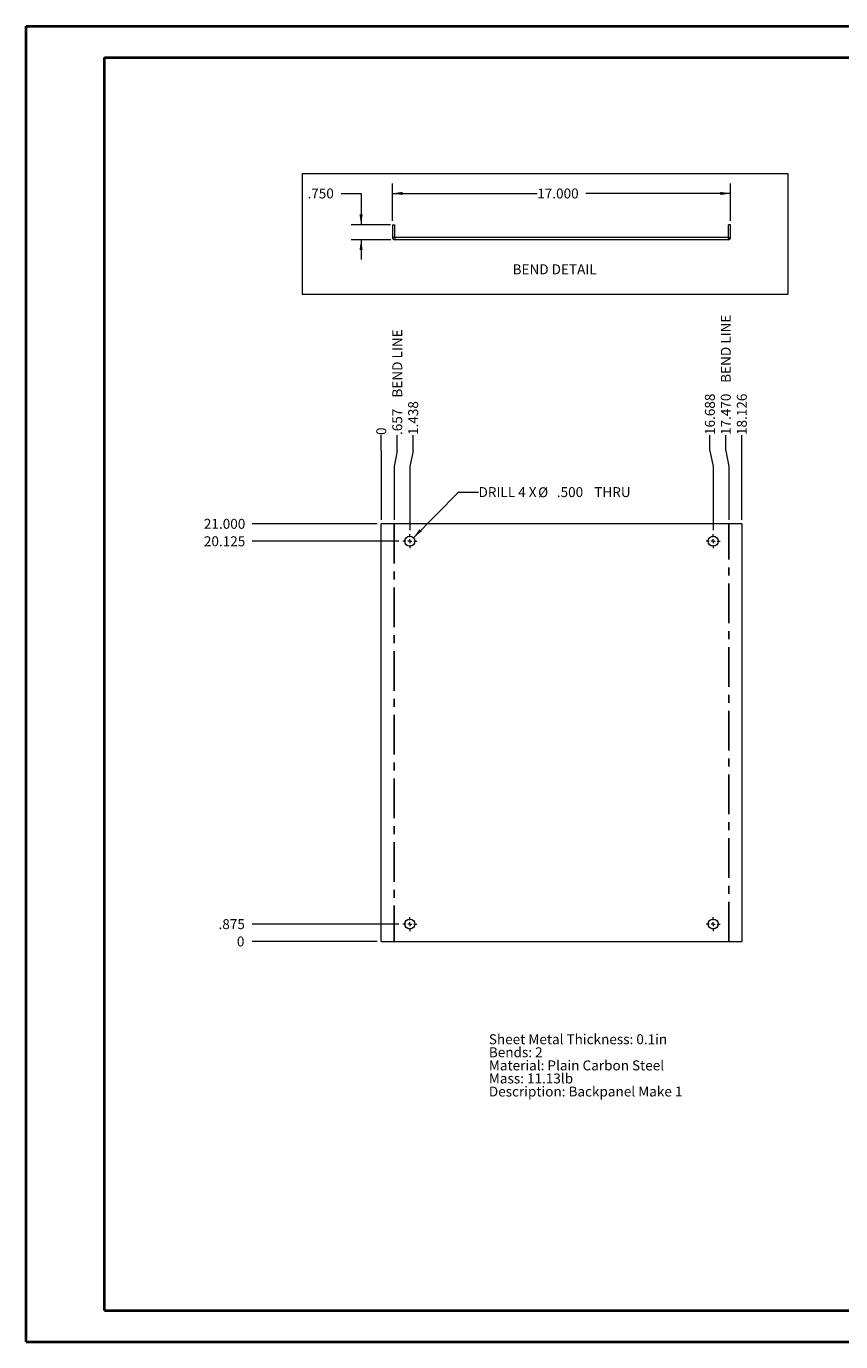
# Paper-space layout 'Sheet5' of a CAD drawing. Units: inches. Extents: x 0 to 23.4, y 0 to 16.5.
# Drawn here: x 0 to 10.2, y 0 to 16.5 of the extents above; entities that cross this region are included whole.
import ezdxf

# ---------------------------------------------------------------- set-up
doc = ezdxf.new("R2010")
doc.units = ezdxf.units.IN
doc.header["$MEASUREMENT"] = 0
doc.linetypes.add('CENTERX2', pattern=[0.8, 0.5, -0.1, 0.1, -0.1])
doc.styles.add('SLDTEXTSTYLE0', font='TXT', dxfattribs={"width": 0.75})
doc.styles.add('SLDTEXTSTYLE5', font='TXT', dxfattribs={"width": 0.694444})
doc.dimstyles.new('SLDDIMSTYLE10', dxfattribs={"dimtxt": 0.125, "dimasz": 0.13, "dimexe": 0, "dimexo": 0.0625, "dimgap": 0.03125, "dimtad": 0, "dimtih": 1, "dimtoh": 1, "dimdec": 3, "dimlfac": 4, "dimrnd": 1e-09, "dimzin": 4, "dimdsep": 46, "dimtxsty": 'SLDTEXTSTYLE0', "dimsah": 1, "dimcen": 0.09, "dimadec": 0, "dimazin": 1, "dimtfac": 1, "dimtdec": 3, "dimtofl": 0, "dimtmove": 0, "dimatfit": 3, "dimfxl": 1, "dimfrac": 2, "dimtolj": 1, "dimtzin": 12, "dimarcsym": 0})
doc.dimstyles.new('SLDDIMSTYLE11', dxfattribs={"dimtxt": 0.125, "dimasz": 0.13, "dimexe": 0, "dimexo": 0.0625, "dimgap": 0.03125, "dimtad": 0, "dimtih": 1, "dimtoh": 1, "dimdec": 3, "dimlfac": 4, "dimrnd": 1e-09, "dimzin": 4, "dimdsep": 46, "dimtxsty": 'SLDTEXTSTYLE0', "dimsah": 1, "dimcen": 0.09, "dimadec": 0, "dimazin": 1, "dimtfac": 1, "dimtdec": 3, "dimtmove": 0, "dimatfit": 0, "dimfxl": 1, "dimfrac": 2, "dimtolj": 1, "dimtzin": 12, "dimarcsym": 0})
doc.dimstyles.new('SLDDIMSTYLE6', dxfattribs={"dimtxt": 0.125, "dimasz": 0.13, "dimexe": 0, "dimexo": 0.0625, "dimgap": 0.03125, "dimtad": 0, "dimtih": 1, "dimtoh": 1, "dimdec": 0, "dimlfac": 4, "dimrnd": 1e-09, "dimzin": 12, "dimdsep": 46, "dimtxsty": 'SLDTEXTSTYLE0', "dimblk1": 'NONE', "dimblk2": 'NONE', "dimsah": 1, "dimcen": 0.09, "dimadec": 0, "dimazin": 3, "dimtfac": 1, "dimtdec": 0, "dimtofl": 0, "dimtmove": 0, "dimatfit": 3, "dimldrblk": 'NONE', "dimfxl": 1, "dimfrac": 2, "dimtolj": 1, "dimtzin": 12, "dimarcsym": 0})
doc.dimstyles.new('SLDDIMSTYLE7', dxfattribs={"dimtxt": 0.125, "dimasz": 0.13, "dimexe": 0, "dimexo": 0.0625, "dimgap": 0.03125, "dimtad": 0, "dimtih": 1, "dimtoh": 1, "dimdec": 3, "dimlfac": 4, "dimrnd": 1e-09, "dimzin": 12, "dimdsep": 46, "dimtxsty": 'SLDTEXTSTYLE0', "dimblk1": 'NONE', "dimblk2": 'NONE', "dimsah": 1, "dimcen": 0.09, "dimadec": 0, "dimazin": 3, "dimtfac": 1, "dimtdec": 3, "dimtofl": 0, "dimtmove": 0, "dimatfit": 3, "dimldrblk": 'NONE', "dimfxl": 1, "dimfrac": 2, "dimtolj": 1, "dimtzin": 12, "dimarcsym": 0})
doc.dimstyles.new('SLDDIMSTYLE8', dxfattribs={"dimtxt": 0.125, "dimasz": 0.13, "dimexe": 0, "dimexo": 0.0625, "dimgap": 0.03125, "dimtad": 0, "dimtih": 1, "dimtoh": 1, "dimdec": 3, "dimlfac": 4, "dimrnd": 1e-09, "dimzin": 4, "dimdsep": 46, "dimtxsty": 'SLDTEXTSTYLE0', "dimblk1": 'NONE', "dimblk2": 'NONE', "dimsah": 1, "dimcen": 0.09, "dimadec": 0, "dimazin": 1, "dimtfac": 1, "dimtdec": 3, "dimtofl": 0, "dimtmove": 0, "dimatfit": 3, "dimldrblk": 'NONE', "dimfxl": 1, "dimfrac": 2, "dimtolj": 1, "dimtzin": 12, "dimarcsym": 0})
doc.dimstyles.new('SLDDIMSTYLE9', dxfattribs={"dimtxt": 0.125, "dimasz": 0.13, "dimexe": 0, "dimexo": 0.0625, "dimgap": 0.03125, "dimtad": 0, "dimtih": 1, "dimtoh": 1, "dimdec": 3, "dimlfac": 4, "dimrnd": 1e-09, "dimzin": 4, "dimdsep": 46, "dimtxsty": 'SLDTEXTSTYLE0', "dimsah": 1, "dimcen": 0, "dimadec": 0, "dimazin": 1, "dimtfac": 1, "dimtdec": 3, "dimtofl": 0, "dimtmove": 0, "dimatfit": 3, "dimfxl": 1, "dimfrac": 2, "dimtolj": 1, "dimtzin": 12, "dimarcsym": 0})

# ---------------------------------------------------------------- blocks, each defined once
blk = doc.blocks.new('_D_14')
at = {"color": 7, "linetype": 'Continuous', "lineweight": 0}
blk.add_line((4.414, 5.04), (2.844, 5.04), dxfattribs=at)
at = {"color": 7, "linetype": 'Continuous', "lineweight": 0, "insert": (2.65, 5.102, 0.001), "char_height": 0.125, "attachment_point": 1, "style": 'SLDTEXTSTYLE0'}
blk.add_mtext('0', dxfattribs=at)
blk = doc.blocks.new('_NONE')
blk = doc.blocks.new('_D_15')
at = {"color": 7, "linetype": 'Continuous', "lineweight": 0}
blk.add_line((4.686, 5.259), (2.844, 5.259), dxfattribs=at)
at = {"color": 7, "linetype": 'Continuous', "lineweight": 0, "insert": (2.419, 5.32, 0.001), "char_height": 0.125, "attachment_point": 1, "style": 'SLDTEXTSTYLE0'}
blk.add_mtext('.875', dxfattribs=at)
blk = doc.blocks.new('_D_16')
at = {"color": 7, "linetype": 'Continuous', "lineweight": 0}
blk.add_line((4.686, 10.071), (2.844, 10.071), dxfattribs=at)
at = {"color": 7, "linetype": 'Continuous', "lineweight": 0, "insert": (2.235, 10.133, 0.001), "char_height": 0.125, "attachment_point": 1, "style": 'SLDTEXTSTYLE0'}
blk.add_mtext('20.125', dxfattribs=at)
blk = doc.blocks.new('_D_17')
at = {"color": 7, "linetype": 'Continuous', "lineweight": 0}
blk.add_line((4.414, 10.29), (2.844, 10.29), dxfattribs=at)
at = {"color": 7, "linetype": 'Continuous', "lineweight": 0, "insert": (2.235, 10.352, 0.001), "char_height": 0.125, "attachment_point": 1, "style": 'SLDTEXTSTYLE0'}
blk.add_mtext('21.000', dxfattribs=at)
blk = doc.blocks.new('_D_18')
at = {"color": 7, "linetype": 'Continuous', "lineweight": 0}
for p, q in [((4.464, 11.209), (4.464, 11.406)), ((4.464, 11.209), (4.464, 11.012)), ((4.464, 11.012), (4.464, 10.34))]:
    blk.add_line(p, q, dxfattribs=at)
at = {"color": 7, "linetype": 'Continuous', "lineweight": 0, "insert": (4.402, 11.406, 0.001), "char_height": 0.125, "attachment_point": 1, "rotation": 90, "style": 'SLDTEXTSTYLE0'}
blk.add_mtext('0', dxfattribs=at)
blk = doc.blocks.new('_D_19')
at = {"color": 7, "linetype": 'Continuous', "lineweight": 0}
for p, q in [((4.665, 11.209), (4.665, 11.406)), ((4.665, 11.209), (4.628, 11.012)), ((4.628, 11.012), (4.628, 10.34))]:
    blk.add_line(p, q, dxfattribs=at)
at = {"color": 7, "linetype": 'Continuous', "lineweight": 0, "char_height": 0.125, "attachment_point": 1, "rotation": 90, "style": 'SLDTEXTSTYLE0'}
for s, insert in [('BEND LINE', (4.603, 11.877, 0.001)), ('.657', (4.603, 11.406, 0.001))]:
    blk.add_mtext(s, dxfattribs=dict(at, insert=insert))
blk = doc.blocks.new('_D_20')
at = {"color": 7, "linetype": 'Continuous', "lineweight": 0}
for p, q in [((4.865, 11.209), (4.865, 11.406)), ((4.865, 11.209), (4.824, 11.012)), ((4.824, 11.012), (4.824, 10.209))]:
    blk.add_line(p, q, dxfattribs=at)
at = {"color": 7, "linetype": 'Continuous', "lineweight": 0, "insert": (4.803, 11.406, 0.001), "char_height": 0.125, "attachment_point": 1, "rotation": 90, "style": 'SLDTEXTSTYLE0'}
blk.add_mtext('1.438', dxfattribs=at)
blk = doc.blocks.new('_D_21')
at = {"color": 7, "linetype": 'Continuous', "lineweight": 0}
for p, q in [((8.595, 11.209), (8.595, 11.406)), ((8.595, 11.209), (8.636, 11.012)), ((8.636, 11.012), (8.636, 10.209))]:
    blk.add_line(p, q, dxfattribs=at)
at = {"color": 7, "linetype": 'Continuous', "lineweight": 0, "insert": (8.533, 11.406, 0.001), "char_height": 0.125, "attachment_point": 1, "rotation": 90, "style": 'SLDTEXTSTYLE0'}
blk.add_mtext('16.688', dxfattribs=at)
blk = doc.blocks.new('_D_22')
at = {"color": 7, "linetype": 'Continuous', "lineweight": 0}
for p, q in [((8.795, 11.209), (8.795, 11.406)), ((8.795, 11.209), (8.832, 11.012)), ((8.832, 11.012), (8.832, 10.34))]:
    blk.add_line(p, q, dxfattribs=at)
at = {"color": 7, "linetype": 'Continuous', "lineweight": 0, "char_height": 0.125, "attachment_point": 1, "rotation": 90, "style": 'SLDTEXTSTYLE0'}
for s, insert in [('BEND LINE', (8.733, 12.062, 0.001)), ('17.470', (8.733, 11.406, 0.001))]:
    blk.add_mtext(s, dxfattribs=dict(at, insert=insert))
blk = doc.blocks.new('_D_23')
at = {"color": 7, "linetype": 'Continuous', "lineweight": 0}
blk.add_line((8.996, 10.34), (8.996, 11.406), dxfattribs=at)
at = {"color": 7, "linetype": 'Continuous', "lineweight": 0, "insert": (8.934, 11.406, 0.001), "char_height": 0.125, "attachment_point": 1, "rotation": 90, "style": 'SLDTEXTSTYLE0'}
blk.add_mtext('18.126', dxfattribs=at)
blk = doc.blocks.new('_D_24')
at = {"color": 7, "linetype": 'Continuous', "lineweight": 0}
for p, q in [((4.868, 10.115), (5.437, 10.689)), ((5.437, 10.689), (5.687, 10.689))]:
    blk.add_line(p, q, dxfattribs=at)
blk.add_solid([(4.868, 10.115), (4.974, 10.194), (4.945, 10.222)], dxfattribs=at)
at = {"color": 7, "linetype": 'Continuous', "lineweight": 0, "char_height": 0.125, "attachment_point": 1}
for s, insert, style in [('DRILL 4 X', (5.687, 10.751, 0.095), 'SLDTEXTSTYLE5'), ('%%c', (6.436, 10.749, 0.095), 'SLDTEXTSTYLE0'), ('.500', (6.671, 10.751, 0.095), 'SLDTEXTSTYLE0'), ('THRU', (7.142, 10.751, 0.095), 'SLDTEXTSTYLE0')]:
    blk.add_mtext(s, dxfattribs=dict(at, insert=insert, style=style))
blk = doc.blocks.new('SW_NOTE_8')
at = {"color": 0, "linetype": 'Continuous', "lineweight": 0, "char_height": 0.125, "attachment_point": 1, "style": 'SLDTEXTSTYLE0'}
for s, insert in [('Sheet Metal Thickness: 0.1in', (0, 0.161)), ('Bends: 2', (0, -0.003)), ('Material: Plain Carbon Steel', (0, -0.168)), ('Mass: 11.13lb', (0, -0.332)), ('Description: Backpanel Make 1', (0, -0.496))]:
    blk.add_mtext(s, dxfattribs=dict(at, insert=insert))
blk = doc.blocks.new('SW_CENTERMARKSYMBOL_4')
at = {"color": 0, "linetype": 'Continuous', "lineweight": 0}
for p, q in [((-0.05, 0), (-0.0875, 0)), ((0, 0), (-0.025, 0)), ((0, 0.05), (0, 0.0875)), ((0, 0), (0, 0.025)), ((0, 0), (0, -0.025)), ((0, 0), (0.025, 0)), ((0.05, 0), (0.0875, 0)), ((0, -0.05), (0, -0.0875))]:
    blk.add_line(p, q, dxfattribs=at)
blk = doc.blocks.new('SW_CENTERMARKSYMBOL_5')
at = {"color": 0, "linetype": 'Continuous', "lineweight": 0}
for p, q in [((-0.05, 0), (-0.0875, 0)), ((0, 0), (-0.025, 0)), ((0, 0.05), (0, 0.0875)), ((0, 0), (0, 0.025)), ((0, 0), (0, -0.025)), ((0, 0), (0.025, 0)), ((0.05, 0), (0.0875, 0)), ((0, -0.05), (0, -0.0875))]:
    blk.add_line(p, q, dxfattribs=at)
blk = doc.blocks.new('SW_CENTERMARKSYMBOL_6')
at = {"color": 0, "linetype": 'Continuous', "lineweight": 0}
for p, q in [((-0.05, 0), (-0.0875, 0)), ((0, 0), (-0.025, 0)), ((0, 0.05), (0, 0.0875)), ((0, 0), (0, 0.025)), ((0, 0), (0, -0.025)), ((0, 0), (0.025, 0)), ((0.05, 0), (0.0875, 0)), ((0, -0.05), (0, -0.0875))]:
    blk.add_line(p, q, dxfattribs=at)
blk = doc.blocks.new('SW_CENTERMARKSYMBOL_7')
at = {"color": 0, "linetype": 'Continuous', "lineweight": 0}
for p, q in [((-0.05, 0), (-0.0875, 0)), ((0, 0), (-0.025, 0)), ((0, 0.05), (0, 0.0875)), ((0, 0), (0, 0.025)), ((0, 0), (0, -0.025)), ((0, 0), (0.025, 0)), ((0.05, 0), (0.0875, 0)), ((0, -0.05), (0, -0.0875))]:
    blk.add_line(p, q, dxfattribs=at)
blk = doc.blocks.new('_D_40')
at = {"color": 7, "linetype": 'Continuous', "lineweight": 0}
for p, q in [((4.605, 14.099), (4.605, 14.568)), ((8.855, 14.099), (8.855, 14.568)), ((4.605, 14.443), (6.425, 14.443)), ((8.855, 14.443), (7.035, 14.443))]:
    blk.add_line(p, q, dxfattribs=at)
for points in [[(4.605, 14.443), (4.735, 14.423), (4.735, 14.463)], [(8.855, 14.443), (8.725, 14.463), (8.725, 14.423)]]:
    blk.add_solid(points, dxfattribs=at)
at = {"color": 7, "linetype": 'Continuous', "lineweight": 0, "insert": (6.425, 14.505, 0.001), "char_height": 0.125, "attachment_point": 1, "style": 'SLDTEXTSTYLE0'}
blk.add_mtext('17.000', dxfattribs=at)
blk = doc.blocks.new('_D_41')
at = {"color": 7, "linetype": 'Continuous', "lineweight": 0}
for p, q in [((3.961, 14.443), (4.211, 14.443)), ((4.211, 14.443), (4.211, 14.049)), ((4.581, 14.049), (4.086, 14.049)), ((4.584, 13.861), (4.086, 13.861)), ((4.211, 13.861), (4.211, 13.611))]:
    blk.add_line(p, q, dxfattribs=at)
for points in [[(4.211, 14.049), (4.231, 14.179), (4.191, 14.179)], [(4.211, 13.861), (4.191, 13.731), (4.231, 13.731)]]:
    blk.add_solid(points, dxfattribs=at)
at = {"color": 7, "linetype": 'Continuous', "lineweight": 0, "insert": (3.537, 14.505, 0.001), "char_height": 0.125, "attachment_point": 1, "style": 'SLDTEXTSTYLE0'}
blk.add_mtext('.750', dxfattribs=at)

psp = doc.layouts.new('Sheet5')

# ---------------------------------------------------------------- linework, layer by layer
at = {"color": 7, "linetype": 'Continuous', "lineweight": 40}
for p, q in [((0.0031, 0.00846), (0.0031, 16.54389)), ((0.0031, 16.54389), (23.38893, 16.54389)), ((0.98736, 0.40216), (0.98736, 16.15019)), ((0.98736, 16.15019), (22.99523, 16.15019)), ((0.98736, 0.40216), (22.99523, 0.40216)), ((0.0031, 0.00846), (23.38893, 0.00846))]:
    psp.add_line(p, q, dxfattribs=at)
at = {"color": 7, "linetype": 'Continuous', "lineweight": 0}
for p, q in [((3.46996, 14.69226), (9.57497, 14.69226)), ((3.46996, 14.69226), (3.46996, 13.17695)), ((9.57497, 14.69226), (9.57497, 13.17695)), ((3.46996, 13.17695), (9.57497, 13.17695))]:
    psp.add_line(p, q, dxfattribs=at)
at = {"color": 7, "linetype": 'Continuous', "lineweight": 15}
for p, q in [((4.60505, 14.04896), (4.63105, 14.04896)), ((4.60505, 14.04896), (4.60505, 13.89071)), ((4.63105, 13.89071), (4.60505, 13.89071)), ((4.63105, 14.04896), (4.63105, 13.89071)), ((8.85505, 14.04896), (8.82905, 14.04896)), ((8.82905, 13.89071), (8.82905, 14.04896)), ((8.82905, 13.89071), (8.85505, 13.89071)), ((8.85505, 13.89071), (8.85505, 14.04896)), ((4.6343, 13.88746), (4.6343, 13.86146)), ((8.8258, 13.88746), (4.6343, 13.88746)), ((8.8258, 13.86146), (4.6343, 13.86146)), ((8.8258, 13.88746), (8.8258, 13.86146)), ((4.4643, 5.03978), (4.4643, 10.28978)), ((8.9958, 10.28978), (4.4643, 10.28978)), ((8.9958, 10.28978), (8.9958, 5.03978)), ((4.4643, 5.03978), (8.9958, 5.03978))]:
    psp.add_line(p, q, dxfattribs=at)
at = {"color": 7, "linetype": 'CENTERX2'}
for p, q in [((4.62843, 10.28978), (4.62843, 5.03978)), ((8.83168, 5.03978), (8.83168, 10.28978))]:
    psp.add_line(p, q, dxfattribs=at)
at = {"color": 7, "linetype": 'Continuous', "lineweight": 15}
for centre in [(4.8238, 10.07103), (8.6363, 10.07103), (4.8238, 5.25853), (8.6363, 5.25853)]:
    psp.add_circle(centre, 0.0625, dxfattribs=at)
for centre, radius, start, end in [((4.6343, 13.89071), 0.02925, 180, 270), ((4.6343, 13.89071), 0.00325, 180, 270), ((8.8258, 13.89071), 0.02925, 270, 0), ((8.8258, 13.89071), 0.00325, 270, 0)]:
    psp.add_arc(centre, radius, start, end, dxfattribs=at)

# ---------------------------------------------------------------- block references
at = {"color": 7, "linetype": 'Continuous', "lineweight": 0}
for name, p in [('SW_CENTERMARKSYMBOL_4', (4.8238, 10.07103)), ('SW_CENTERMARKSYMBOL_5', (8.6363, 10.07103)), ('SW_CENTERMARKSYMBOL_7', (4.8238, 5.25853)), ('SW_CENTERMARKSYMBOL_6', (8.6363, 5.25853)), ('SW_NOTE_8', (5.81675, 3.71197))]:
    psp.add_blockref(name, p, dxfattribs=at)

# ---------------------------------------------------------------- texts
at = {"color": 7, "linetype": 'Continuous', "lineweight": 0, "insert": (6.1151, 13.55173), "char_height": 0.125, "attachment_point": 1, "style": 'SLDTEXTSTYLE0'}
psp.add_mtext('BEND DETAIL', dxfattribs=at)

# ---------------------------------------------------------------- dimensions: what is measured, and where the dimension line sits
at = {"color": 7, "linetype": 'Continuous', "lineweight": 0}
dim = psp.add_linear_dim(base=(8.85505, 14.44266), p1=(4.60505, 14.04896), p2=(8.85505, 14.04896), dimstyle='SLDDIMSTYLE10', dxfattribs=at)
dim.commit()
dim.dimension.update_dxf_attribs({"geometry": '_D_40', "text_midpoint": (6.73005, 14.44266), "dimtype": 160})
dim = psp.add_linear_dim(base=(4.21135, 14.04896), p1=(4.6343, 13.86146), p2=(4.63105, 14.04896), angle=90, dimstyle='SLDDIMSTYLE11', dxfattribs=at)
dim.commit()
dim.dimension.update_dxf_attribs({"geometry": '_D_41', "text_midpoint": (4.21135, 14.44266), "dimtype": 160})
for feature_location, offset, dimstyle, picture, middle in [((8.83168, 10.28978, 0.00098), (-0.0363, 1.11599), 'SLDDIMSTYLE8', '_D_22', (8.79538, 12.1365)), ((4.62843, 10.28978, 0.00098), (0.0363, 1.11599), 'SLDDIMSTYLE7', '_D_19', (4.66473, 12.04414))]:
    dim = psp.add_ordinate_dim(feature_location=feature_location, offset=offset, dtype=1, origin=(4.4643, 10.28978, 0.00098), text='<> BEND LINE', dimstyle=dimstyle, dxfattribs=at)
    dim.commit()
    dim.dimension.update_dxf_attribs({"geometry": picture, "text_midpoint": middle})
for feature_location, offset, dtype, origin, dimstyle, picture, middle in [((8.6363, 10.15853, 0.00098), (-0.04134, 1.24724), 1, (4.4643, 10.28978, 0.00098), 'SLDDIMSTYLE7', '_D_21', (8.59496, 11.71055)), ((8.9958, 10.28978, 0.00098), (0, 1.11599), 1, (4.4643, 10.28978, 0.00098), 'SLDDIMSTYLE7', '_D_23', (8.9958, 11.71055)), ((4.8238, 10.15853, 0.00098), (0.04134, 1.24724), 1, (4.4643, 10.28978, 0.00098), 'SLDDIMSTYLE7', '_D_20', (4.86515, 11.66436)), ((4.4643040585, 10.2897767306, 0.000984252), (0, 1.1159941571), 1, (4.4643040585, 10.2897767306, 0.000984252), 'SLDDIMSTYLE6', '_D_18', (4.4643040585, 11.5027326959)), ((4.4643, 10.28978, 0.00098), (-1.62012, 0), 0, (4.4643, 5.03978, 0.00098), 'SLDDIMSTYLE8', '_D_17', (2.53941, 10.28978)), ((4.7363, 10.07103, 0.00098), (-1.89212, 0), 0, (4.4643, 5.03978, 0.00098), 'SLDDIMSTYLE7', '_D_16', (2.53941, 10.07103)), ((4.7363, 5.25853, 0.00098), (-1.89212, 0), 0, (4.4643, 5.03978, 0.00098), 'SLDDIMSTYLE7', '_D_15', (2.63177, 5.25853)), ((4.4643040585, 5.0397767306, 0.000984252), (-1.620120228, 0), 0, (4.4643040585, 5.0397767306, 0.000984252), 'SLDDIMSTYLE6', '_D_14', (2.7472220222, 5.0397767306))]:
    dim = psp.add_ordinate_dim(feature_location=feature_location, offset=offset, dtype=dtype, origin=origin, dimstyle=dimstyle, dxfattribs=at)
    dim.commit()
    dim.dimension.update_dxf_attribs({"geometry": picture, "text_midpoint": middle})
dim = psp.add_diameter_dim_2p(p1=(4.77978, 10.02667), p2=(4.86783, 10.11539), text='DRILL 4 X %%c <> THRU', dimstyle='SLDDIMSTYLE9', dxfattribs=at)
dim.commit()
dim.dimension.update_dxf_attribs({"geometry": '_D_24', "text_midpoint": (6.61185, 10.6886), "dimtype": 163})

doc.saveas('drawing.dxf')
